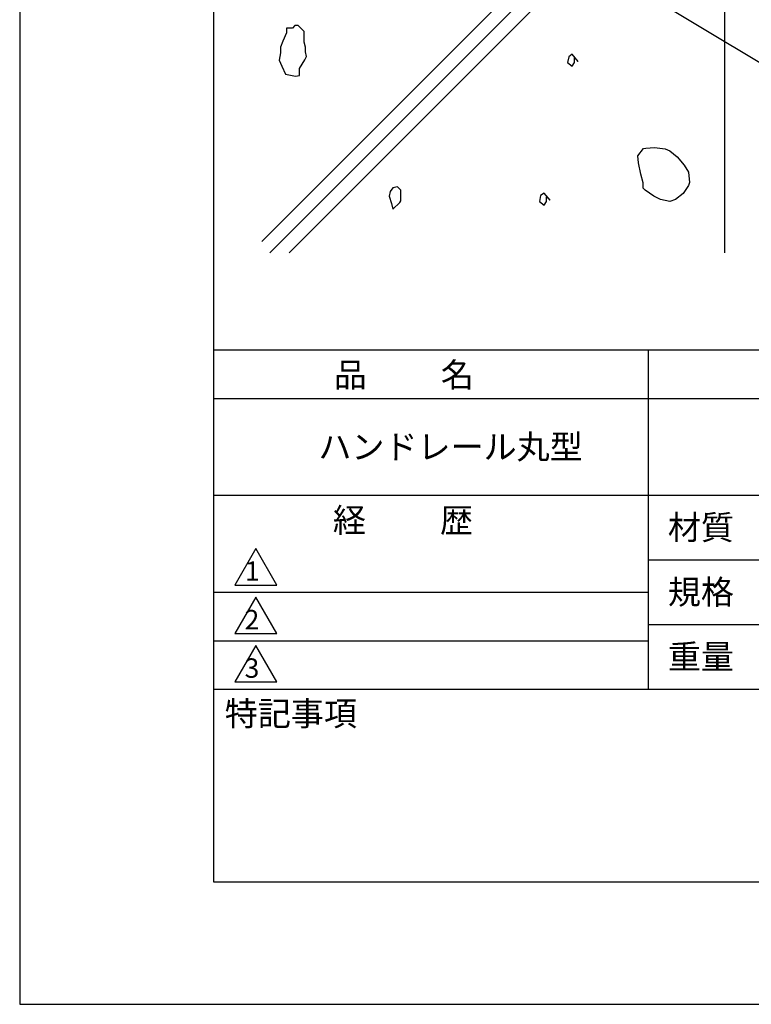
# Model space of a CAD drawing. Extents: x 0 to 210, y 0 to 297.
# Drawn here: x 0 to 76, y 0 to 102 of the extents above; entities that cross this region are included whole.
import ezdxf

# ---------------------------------------------------------------- set-up
doc = ezdxf.new("R2010")
doc.units = 0
doc.header["$LTSCALE"] = 0.4
doc.layers.get('DEFPOINTS').update_dxf_attribs({"linetype": 'CONTINUOUS'})
for name, color, linetype in [('DIMS', 1, 'CONTINUOUS'), ('GENKYO', 3, 'CONTINUOUS'), ('HATCH', 9, 'CONTINUOUS'), ('TITLE', 7, 'CONTINUOUS')]:
    doc.layers.add(name, color=color, linetype=linetype)
doc.styles.get("Standard").update_dxf_attribs({"font": 'romans.shx', "bigfont": 'bigfont.shx'})

msp = doc.modelspace()

# ---------------------------------------------------------------- linework, layer by layer
at = {"layer": 'DEFPOINTS'}
for p, q in [((0, 297), (0, 0)), ((0, 0), (210, 0))]:
    msp.add_line(p, q, dxfattribs=at)
at = {"layer": 'DIMS'}
msp.add_lwpolyline([(54.93, 110.04), (104.75, 80.17), (124.66, 80.17)], dxfattribs=at)
at = {"layer": 'GENKYO'}
msp.add_line((72.75, 126.37), (72.75, 77.5), dxfattribs=at)
at = {"layer": 'HATCH'}
for p, q in [((25, 78.68), (72.75, 126.43)), ((25.82, 77.5), (72.75, 124.43)), ((27.82, 77.5), (72.75, 122.43)), ((28.15, 100.7), (27.54, 100.7)), ((27.54, 100.7), (27.54, 100.21)), ((28.4, 100.95), (28.15, 100.7)), ((28.76, 100.95), (28.4, 100.95)), ((29.38, 100.34), (28.76, 100.95)), ((27.54, 100.21), (27.17, 99.36)), ((29.38, 100.21), (29.38, 100.34)), ((29.38, 100.34), (29.38, 100.34)), ((29.38, 99.23), (29.38, 100.21)), ((27.17, 99.36), (26.93, 98.74)), ((26.93, 98.74), (26.93, 98.13)), ((29.5, 98.74), (29.38, 99.23)), ((29.5, 98.25), (29.5, 98.74)), ((26.93, 98.13), (26.8, 97.4)), ((29.44, 97.43), (29.62, 97.76)), ((29.62, 97.76), (29.5, 98.25)), ((56.67, 97.74), (56.55, 97.13)), ((57.04, 97.99), (56.67, 97.74)), ((57.65, 97.25), (57.04, 97.99)), ((57.28, 97.13), (57.28, 97.62)), ((57.28, 97.62), (57.65, 97.25)), ((26.8, 97.4), (27.05, 96.78)), ((27.05, 96.78), (27.42, 95.93)), ((28.89, 96.54), (29.44, 97.43)), ((28.89, 95.8), (28.89, 96.54)), ((56.55, 97.13), (57.04, 96.76)), ((57.04, 96.76), (57.28, 97.13)), ((57.65, 97.25), (57.65, 97.25)), ((27.42, 95.93), (28.48, 95.75)), ((28.48, 95.75), (28.89, 95.8)), ((64.62, 88.32), (65.52, 88.39)), ((65.52, 88.39), (66.61, 88.24)), ((63.79, 87.5), (64.4, 88.28)), ((63.87, 86.78), (63.79, 87.5)), ((64.4, 88.28), (64.62, 88.32)), ((66.61, 88.24), (67.1, 88.05)), ((67.1, 88.05), (67.87, 87.41)), ((67.87, 87.41), (68.58, 86.55)), ((64.13, 85.64), (63.87, 86.78)), ((68.58, 86.55), (69.03, 85.84)), ((64.34, 84.74), (64.13, 85.64)), ((69.03, 85.84), (69.12, 84.78)), ((38.99, 84.33), (38.5, 84.21)), ((39.35, 83.96), (38.99, 84.33)), ((64.34, 84.19), (64.34, 84.74)), ((64.34, 84.74), (64.34, 84.74)), ((69.03, 84.46), (68.48, 83.64)), ((69.12, 84.78), (69.03, 84.46)), ((38.25, 83.84), (38.13, 83.35)), ((38.13, 83.35), (38.37, 82.61)), ((38.5, 84.21), (38.25, 83.84)), ((39.35, 83.59), (39.35, 83.96)), ((39.35, 82.86), (39.35, 83.59)), ((53.76, 83.42), (53.64, 82.81)), ((54.13, 83.67), (53.76, 83.42)), ((54.74, 82.93), (54.13, 83.67)), ((54.37, 82.81), (54.37, 83.3)), ((54.37, 83.3), (54.74, 82.93)), ((64.55, 83.97), (64.34, 84.19)), ((65.44, 83.36), (64.55, 83.97)), ((66.13, 83.03), (65.44, 83.36)), ((68.48, 83.64), (67.68, 83.02)), ((38.37, 82.61), (38.5, 82)), ((38.37, 82.61), (38.37, 82.61)), ((38.5, 82), (39.25, 82.7)), ((39.25, 82.7), (39.35, 82.86)), ((53.64, 82.81), (54.13, 82.44)), ((54.13, 82.44), (54.37, 82.81)), ((54.74, 82.93), (54.74, 82.93)), ((67.1, 82.81), (66.13, 83.03)), ((67.68, 83.02), (67.1, 82.81))]:
    msp.add_line(p, q, dxfattribs=at)
at = {"layer": 'TITLE'}
for p, q in [((20, 284.37), (20, 12.62)), ((20, 67.5), (199.75, 67.5)), ((64.88, 67.5), (64.88, 32.5)), ((20, 62.5), (199.75, 62.5)), ((20, 52.5), (199.75, 52.5)), ((24.38, 47), (22.21, 43.25)), ((26.54, 43.25), (24.38, 47)), ((64.88, 45.83), (109.88, 45.83)), ((22.21, 43.25), (26.54, 43.25)), ((20, 42.5), (64.88, 42.5)), ((24.38, 42), (22.21, 38.25)), ((26.54, 38.25), (24.38, 42)), ((64.88, 39.17), (109.88, 39.17)), ((22.21, 38.25), (26.54, 38.25)), ((20, 37.5), (64.88, 37.5)), ((24.38, 37), (22.21, 33.25)), ((26.54, 33.25), (24.38, 37)), ((20, 32.5), (199.75, 32.5)), ((22.21, 33.25), (26.54, 33.25)), ((20, 12.62), (199.75, 12.62))]:
    msp.add_line(p, q, dxfattribs=at)

# ---------------------------------------------------------------- texts
for s, height, p in [('品          名', 2.5, (32.42, 63.68)), ('ハンドレール丸型', 2.5, (30.83, 56.25)), ('経          歴', 2.5, (32.33, 48.68)), ('材質', 2.5, (66.9, 47.94)), ('1', 2, (23.25, 43.68)), ('規格', 2.5, (66.9, 41.27)), ('2', 2, (23.22, 38.68)), ('重量', 2.5, (66.9, 34.6)), ('3', 2, (23.22, 33.68)), ('特記事項', 2.5, (21.17, 28.74))]:
    msp.add_text(s, height=height, dxfattribs=at).set_placement(p)

doc.saveas('drawing.dxf')
